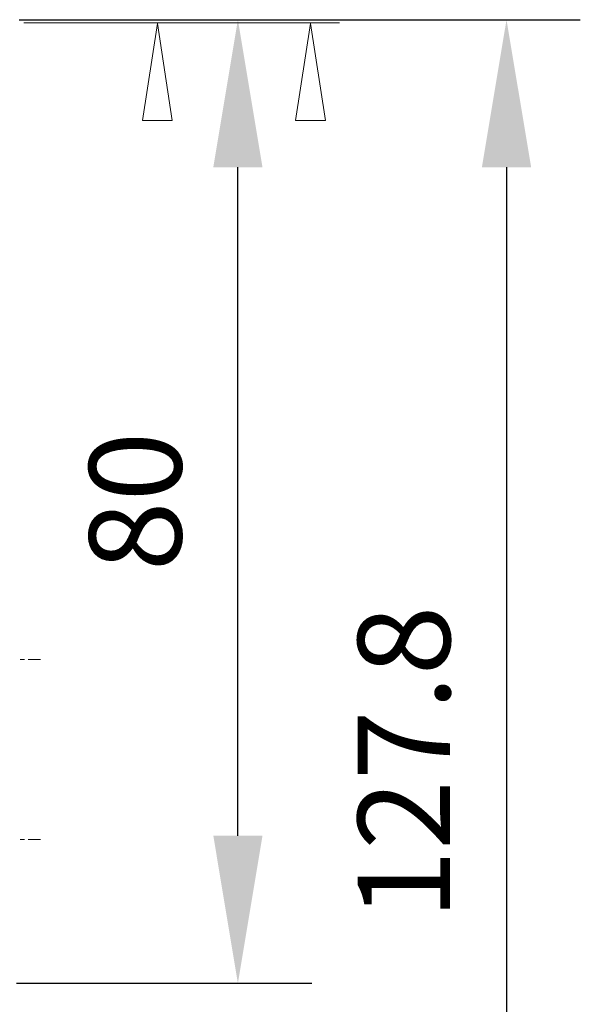
# Model space of a CAD drawing. Units: millimetres. Extents: x -67713 to 12318, y -7560 to 40105.
# Drawn here: x 12182 to 12197, y -7423 to -7396 of the extents above; entities that cross this region are included whole.
import ezdxf

# ---------------------------------------------------------------- set-up
doc = ezdxf.new("R2010")
doc.units = ezdxf.units.MM
doc.header["$LTSCALE"] = 10
doc.header["$PDMODE"] = 34
doc.layers.add('6文字层', color=3, linetype='Continuous')
doc.styles.add('TH-GBD2M', font='calibri.ttf', dxfattribs={"width": 0.8, "height": 2.5})
doc.dimstyles.new('TH-GBD2M', dxfattribs={"dimtxt": 2.5, "dimasz": 4, "dimexe": 2, "dimexo": 0, "dimgap": 1.5, "dimtad": 1, "dimdec": 4, "dimlfac": 0.1, "dimzin": 9, "dimdsep": 46, "dimtxsty": 'TH-GBD2M', "dimcen": 0, "dimclrt": 3, "dimadec": 0, "dimazin": 3, "dimtfac": 1, "dimtdec": 4, "dimtofl": 0, "dimtmove": 0, "dimatfit": 3, "dimfxl": 1, "dimtolj": 1, "dimtzin": 0, "dimarcsym": 0})

# ---------------------------------------------------------------- blocks, each defined once
blk = doc.blocks.new('*D2074')
at = {"layer": '6文字层', "color": 0, "lineweight": -2, "transparency": 16777216}
for p, q in [((12181.739, -7396.083), (12189.668, -7396.083)), ((12187.668, -7418.215), (12187.668, -7400.083)), ((12181.668, -7422.215), (12189.668, -7422.215))]:
    blk.add_line(p, q, dxfattribs=at)
at = {"layer": '6文字层', "color": 0, "transparency": 16777216}
for points in [[(12187.002, -7400.083), (12188.335, -7400.083), (12187.668, -7396.083)], [(12187.002, -7418.215), (12188.335, -7418.215), (12187.668, -7422.215)]]:
    blk.add_solid(points, dxfattribs=at)
at = {"layer": 'Defpoints', "color": 0, "transparency": 16777216}
for p in [(12181.739, -7396.083), (12187.668, -7396.083), (12181.668, -7422.215)]:
    blk.add_point(p, dxfattribs=at)
at = {"layer": '6文字层', "color": 3, "transparency": 16777216, "insert": (12184.888, -7409.149), "char_height": 2.5, "attachment_point": 5, "rotation": 90, "style": 'TH-GBD2M'}
blk.add_mtext('\\A1;80', dxfattribs=at)
blk = doc.blocks.new('*D2075')
at = {"layer": '6文字层', "color": 0, "lineweight": -2, "transparency": 16777216}
for p, q in [((12181.739, -7396.083), (12196.95, -7396.083)), ((12194.95, -7400.083), (12194.95, -7432.382)), ((12178.222, -7436.382), (12196.95, -7436.382))]:
    blk.add_line(p, q, dxfattribs=at)
at = {"layer": '6文字层', "color": 0, "transparency": 16777216}
for points in [[(12194.283, -7400.083), (12195.617, -7400.083), (12194.95, -7396.083)], [(12194.283, -7432.382), (12195.617, -7432.382), (12194.95, -7436.382)]]:
    blk.add_solid(points, dxfattribs=at)
at = {"layer": 'Defpoints', "color": 0, "transparency": 16777216}
for p in [(12181.739, -7396.083), (12178.222, -7436.382), (12194.95, -7436.382)]:
    blk.add_point(p, dxfattribs=at)
at = {"layer": '6文字层', "color": 3, "transparency": 16777216, "insert": (12192.169, -7416.232), "char_height": 2.5, "attachment_point": 5, "rotation": 90, "style": 'TH-GBD2M'}
blk.add_mtext('\\A1;127.8', dxfattribs=at)

msp = doc.modelspace()

# ---------------------------------------------------------------- linework, layer by layer
at = {"color": 7, "lineweight": 0}
for points in [[(12181.8673, -7396.16787), (12183.93857, -7396.16787)], [(12181.8673, -7396.16787), (12190.42605, -7396.16787)], [(12181.76786, -7413.43319), (12181.88388, -7413.43319)], [(12181.98326, -7413.43319), (12182.31467, -7413.43319)], [(12181.76786, -7418.32111), (12181.88388, -7418.32111)], [(12181.98326, -7418.32111), (12182.31467, -7418.32111)], [(12182.07983, -7422.21497), (12186.02797, -7422.21497)]]:
    msp.add_lwpolyline(points, dxfattribs=at)
for points in [[(12185.07907, -7398.81488), (12185.89066, -7398.81488), (12185.48486, -7396.18899)], [(12189.23413, -7398.81488), (12190.04578, -7398.81488), (12189.63999, -7396.18899)]]:
    msp.add_lwpolyline(points, close=True, dxfattribs=at)

# ---------------------------------------------------------------- dimensions: what is measured, and where the dimension line sits
at = {"layer": '6文字层'}
for base, p1, p2, text, picture, middle in [((12194.94986, -7436.38167), (12181.73911, -7396.08263), (12178.22212, -7436.38167), '127.8', '*D2075', (12192.16909, -7416.23215)), ((12187.66831, -7396.08263), (12181.66843, -7422.21497), (12181.73911, -7396.08263), '80', '*D2074', (12184.88754, -7409.1488))]:
    dim = msp.add_linear_dim(base=base, p1=p1, p2=p2, angle=90, text=text, dimstyle='TH-GBD2M', dxfattribs=at)
    dim.commit()
    dim.dimension.update_dxf_attribs({"geometry": picture, "text_midpoint": middle})

doc.saveas('drawing.dxf')
